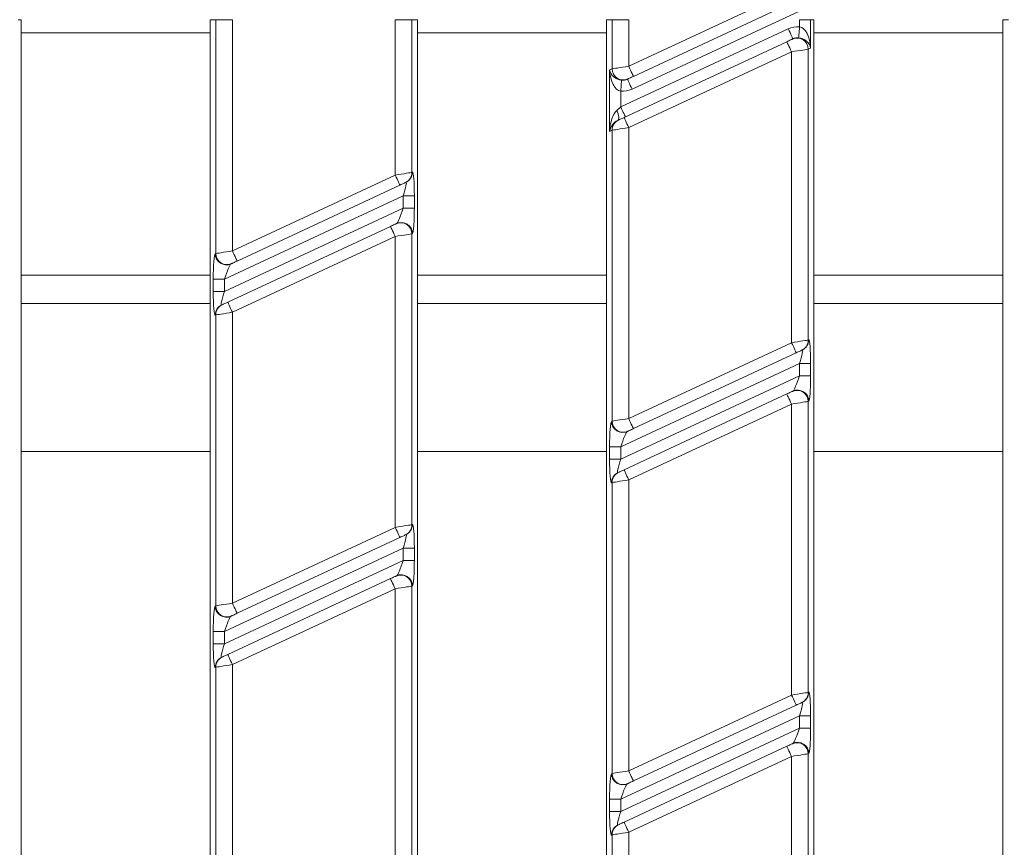
# Model space of a CAD drawing. Units: millimetres. Extents: x 72 to 4527, y 11 to 2910.
# Drawn here: x 1028 to 1117, y 1418 to 1493 of the extents above; entities that cross this region are included whole.
import ezdxf

# ---------------------------------------------------------------- set-up
doc = ezdxf.new("R2010")
doc.units = ezdxf.units.MM
doc.header["$LTSCALE"] = 10

msp = doc.modelspace()

# ---------------------------------------------------------------- linework, layer by layer
at = {"color": 7, "linetype": 'Continuous', "lineweight": 15}
for p, q in [((1083.078, 1488.483), (1098.517, 1495.683)), ((1098.94, 1494.776), (1083.5, 1487.577)), ((1098.484, 1493.46), (1083.377, 1486.416)), ((1028.221, 1492.67), (1028.491, 1492.67)), ((1028.491, 1492.67), (1028.491, 1297.67)), ((1045.983, 1492.67), (1045.491, 1492.67)), ((1045.491, 1297.67), (1045.491, 1492.67)), ((1047.478, 1492.67), (1045.983, 1492.67)), ((1045.983, 1471.65), (1045.983, 1492.67)), ((1047.478, 1492.67), (1047.478, 1471.882)), ((1062.104, 1478.703), (1062.104, 1492.67)), ((1063.598, 1492.67), (1062.104, 1492.67)), ((1063.598, 1492.67), (1063.598, 1478.935)), ((1063.598, 1492.67), (1064.091, 1492.67)), ((1064.091, 1492.67), (1064.091, 1297.67)), ((1081.091, 1297.67), (1081.091, 1492.67)), ((1081.583, 1492.67), (1081.091, 1492.67)), ((1083.078, 1492.67), (1081.583, 1492.67)), ((1081.583, 1488.251), (1081.583, 1492.67)), ((1083.078, 1492.67), (1083.078, 1488.483)), ((1099.421, 1492.67), (1098.424, 1492.67)), ((1098.424, 1492.036), (1098.424, 1492.67)), ((1099.421, 1492.67), (1099.691, 1492.67)), ((1099.421, 1492.67), (1099.421, 1490.122)), ((1099.691, 1492.67), (1099.691, 1297.67)), ((1117.183, 1492.67), (1116.691, 1492.67)), ((1116.691, 1297.67), (1116.691, 1492.67)), ((1028.491, 1491.501), (1045.491, 1491.501)), ((1064.091, 1491.501), (1081.091, 1491.501)), ((1082.357, 1484.837), (1097.404, 1491.854)), ((1099.691, 1491.501), (1116.691, 1491.501)), ((1082.655, 1483.872), (1097.281, 1490.693)), ((1097.779, 1490.925), (1097.827, 1490.947)), ((1097.704, 1489.786), (1083.078, 1482.966)), ((1097.704, 1463.633), (1097.704, 1489.786)), ((1099.421, 1490.122), (1099.198, 1490.019)), ((1099.198, 1490.019), (1099.198, 1463.866)), ((1081.361, 1488.147), (1081.583, 1488.251)), ((1081.361, 1482.63), (1081.361, 1488.147)), ((1083.002, 1487.344), (1082.955, 1487.322)), ((1082.357, 1486.234), (1082.357, 1484.837)), ((1082.099, 1483.613), (1082.157, 1483.64)), ((1081.583, 1482.734), (1081.361, 1482.63)), ((1081.583, 1456.581), (1081.583, 1482.734)), ((1083.078, 1482.966), (1083.078, 1456.813)), ((1063.598, 1478.935), (1063.646, 1478.957)), ((1047.478, 1471.882), (1062.104, 1478.703)), ((1063.072, 1478.051), (1063.024, 1478.029)), ((1062.526, 1477.796), (1047.9, 1470.976)), ((1062.824, 1476.832), (1046.757, 1469.34)), ((1062.824, 1476.832), (1063.821, 1476.832)), ((1062.824, 1475.729), (1062.824, 1476.832)), ((1063.821, 1476.832), (1063.821, 1475.729)), ((1046.757, 1468.236), (1062.824, 1475.729)), ((1062.824, 1475.729), (1063.821, 1475.729)), ((1047.055, 1467.272), (1061.681, 1474.092)), ((1062.179, 1474.324), (1062.227, 1474.347)), ((1062.104, 1473.186), (1047.478, 1466.366)), ((1062.104, 1447.033), (1062.104, 1473.186)), ((1063.646, 1473.44), (1063.598, 1473.418)), ((1063.598, 1473.418), (1063.598, 1447.265)), ((1045.936, 1471.628), (1045.983, 1471.65)), ((1047.402, 1470.744), (1047.355, 1470.722)), ((1028.491, 1469.703), (1045.491, 1469.703)), ((1045.761, 1468.236), (1045.761, 1469.34)), ((1045.761, 1469.34), (1046.757, 1469.34)), ((1046.757, 1469.34), (1046.757, 1468.236)), ((1064.091, 1469.703), (1081.091, 1469.703)), ((1099.691, 1469.703), (1116.691, 1469.703)), ((1045.761, 1468.236), (1046.757, 1468.236)), ((1028.491, 1467.17), (1045.491, 1467.17)), ((1046.509, 1467.017), (1046.557, 1467.04)), ((1064.091, 1467.17), (1081.091, 1467.17)), ((1099.691, 1467.17), (1116.691, 1467.17)), ((1045.983, 1466.133), (1045.936, 1466.111)), ((1045.983, 1439.98), (1045.983, 1466.133)), ((1047.478, 1466.366), (1047.478, 1440.212)), ((1099.198, 1463.866), (1099.246, 1463.888)), ((1083.078, 1456.813), (1097.704, 1463.633)), ((1098.672, 1462.981), (1098.624, 1462.959)), ((1098.126, 1462.727), (1083.5, 1455.907)), ((1098.424, 1461.763), (1082.357, 1454.27)), ((1098.424, 1461.763), (1099.421, 1461.763)), ((1098.424, 1460.659), (1098.424, 1461.763)), ((1099.421, 1461.763), (1099.421, 1460.659)), ((1082.357, 1453.167), (1098.424, 1460.659)), ((1098.424, 1460.659), (1099.421, 1460.659)), ((1082.655, 1452.202), (1097.281, 1459.023)), ((1097.779, 1459.255), (1097.827, 1459.277)), ((1097.704, 1458.116), (1083.078, 1451.296)), ((1097.704, 1431.963), (1097.704, 1458.116)), ((1099.246, 1458.371), (1099.198, 1458.349)), ((1099.198, 1458.349), (1099.198, 1432.196)), ((1081.536, 1456.559), (1081.583, 1456.581)), ((1083.002, 1455.674), (1082.955, 1455.652)), ((1081.361, 1453.167), (1081.361, 1454.27)), ((1081.361, 1454.27), (1082.357, 1454.27)), ((1082.357, 1454.27), (1082.357, 1453.167)), ((1045.491, 1453.858), (1028.491, 1453.858)), ((1081.091, 1453.858), (1064.091, 1453.858)), ((1081.361, 1453.167), (1082.357, 1453.167)), ((1116.691, 1453.858), (1099.691, 1453.858)), ((1082.109, 1451.948), (1082.157, 1451.97)), ((1081.583, 1451.064), (1081.536, 1451.042)), ((1081.583, 1424.911), (1081.583, 1451.064)), ((1083.078, 1451.296), (1083.078, 1425.143)), ((1047.478, 1440.212), (1062.104, 1447.033)), ((1063.598, 1447.265), (1063.646, 1447.287)), ((1062.526, 1446.126), (1047.9, 1439.306)), ((1063.072, 1446.381), (1063.024, 1446.359)), ((1062.824, 1445.162), (1046.757, 1437.67)), ((1062.824, 1445.162), (1063.821, 1445.162)), ((1062.824, 1444.059), (1062.824, 1445.162)), ((1063.821, 1445.162), (1063.821, 1444.059)), ((1046.757, 1436.566), (1062.824, 1444.059)), ((1062.824, 1444.059), (1063.821, 1444.059)), ((1062.179, 1442.654), (1062.227, 1442.677)), ((1047.055, 1435.602), (1061.681, 1442.422)), ((1063.646, 1441.77), (1063.598, 1441.748)), ((1063.598, 1441.748), (1063.598, 1415.595)), ((1062.104, 1441.516), (1047.478, 1434.696)), ((1062.104, 1415.363), (1062.104, 1441.516)), ((1045.936, 1439.958), (1045.983, 1439.98)), ((1047.402, 1439.074), (1047.355, 1439.052)), ((1045.761, 1436.566), (1045.761, 1437.67)), ((1045.761, 1437.67), (1046.757, 1437.67)), ((1046.757, 1437.67), (1046.757, 1436.566)), ((1045.761, 1436.566), (1046.757, 1436.566)), ((1046.509, 1435.347), (1046.557, 1435.37)), ((1047.478, 1434.696), (1047.478, 1408.542)), ((1045.983, 1434.463), (1045.936, 1434.441)), ((1045.983, 1408.31), (1045.983, 1434.463)), ((1083.078, 1425.143), (1097.704, 1431.963)), ((1099.198, 1432.196), (1099.246, 1432.218)), ((1098.126, 1431.057), (1083.5, 1424.237)), ((1098.672, 1431.311), (1098.624, 1431.289)), ((1098.424, 1430.093), (1082.357, 1422.6)), ((1098.424, 1430.093), (1099.421, 1430.093)), ((1098.424, 1428.989), (1098.424, 1430.093)), ((1099.421, 1430.093), (1099.421, 1428.989)), ((1082.357, 1421.497), (1098.424, 1428.989)), ((1098.424, 1428.989), (1099.421, 1428.989)), ((1097.779, 1427.585), (1097.827, 1427.607)), ((1082.655, 1420.532), (1097.281, 1427.353)), ((1099.246, 1426.701), (1099.198, 1426.679)), ((1099.198, 1426.679), (1099.198, 1400.526)), ((1097.704, 1426.446), (1083.078, 1419.626)), ((1097.704, 1400.293), (1097.704, 1426.446)), ((1081.536, 1424.889), (1081.583, 1424.911)), ((1083.002, 1424.004), (1082.955, 1423.982)), ((1081.361, 1421.497), (1081.361, 1422.6)), ((1081.361, 1422.6), (1082.357, 1422.6)), ((1082.357, 1422.6), (1082.357, 1421.497)), ((1081.361, 1421.497), (1082.357, 1421.497)), ((1082.109, 1420.278), (1082.157, 1420.3)), ((1083.078, 1419.626), (1083.078, 1393.473)), ((1081.583, 1419.394), (1081.536, 1419.372)), ((1081.583, 1393.241), (1081.583, 1419.394))]:
    msp.add_line(p, q, dxfattribs=at)
at = {"color": 7, "linetype": 'Continuous', "lineweight": 15, "flags": 128}
for points in [[(1097.404, 1491.854), (1097.487, 1491.677), (1097.566, 1491.507), (1097.639, 1491.35), (1097.703, 1491.213), (1097.756, 1491.1), (1097.795, 1491.016), (1097.819, 1490.965), (1097.827, 1490.947)], [(1098.424, 1492.036), (1098.409, 1491.847), (1098.393, 1491.665), (1098.379, 1491.497), (1098.367, 1491.348), (1098.356, 1491.224), (1098.348, 1491.129), (1098.343, 1491.067), (1098.341, 1491.04)], [(1097.281, 1490.693), (1097.373, 1490.736), (1097.462, 1490.777), (1097.545, 1490.816), (1097.619, 1490.85), (1097.681, 1490.879), (1097.73, 1490.902), (1097.763, 1490.917), (1097.779, 1490.925)], [(1097.281, 1490.693), (1097.289, 1490.675), (1097.313, 1490.624), (1097.352, 1490.54), (1097.405, 1490.427), (1097.469, 1490.29), (1097.542, 1490.133), (1097.621, 1489.963), (1097.704, 1489.786)], [(1099.198, 1490.019), (1099.148, 1490.011), (1099.049, 1489.996), (1098.904, 1489.973), (1098.717, 1489.944), (1098.496, 1489.91), (1098.247, 1489.871), (1097.98, 1489.829), (1097.704, 1489.786)], [(1081.583, 1488.251), (1081.633, 1488.259), (1081.732, 1488.274), (1081.878, 1488.297), (1082.064, 1488.326), (1082.285, 1488.36), (1082.534, 1488.399), (1082.801, 1488.44), (1083.078, 1488.483)], [(1083.078, 1488.483), (1083.16, 1488.306), (1083.239, 1488.136), (1083.312, 1487.98), (1083.376, 1487.842), (1083.429, 1487.729), (1083.468, 1487.646), (1083.492, 1487.594), (1083.5, 1487.577)], [(1082.357, 1486.234), (1082.373, 1486.423), (1082.388, 1486.604), (1082.402, 1486.773), (1082.414, 1486.922), (1082.425, 1487.046), (1082.433, 1487.14), (1082.438, 1487.202), (1082.44, 1487.229)], [(1083.377, 1486.416), (1083.295, 1486.593), (1083.215, 1486.763), (1083.142, 1486.92), (1083.078, 1487.057), (1083.026, 1487.17), (1082.987, 1487.253), (1082.963, 1487.305), (1082.955, 1487.322)], [(1083.5, 1487.577), (1083.408, 1487.534), (1083.319, 1487.492), (1083.236, 1487.454), (1083.162, 1487.419), (1083.1, 1487.39), (1083.052, 1487.368), (1083.019, 1487.352), (1083.002, 1487.344)], [(1082.017, 1484.519), (1082.127, 1484.623), (1082.241, 1484.729), (1082.357, 1484.837)], [(1082.017, 1484.519), (1082.078, 1484.357), (1082.127, 1484.2), (1082.162, 1484.053), (1082.181, 1483.92), (1082.184, 1483.807), (1082.171, 1483.716), (1082.142, 1483.651), (1082.099, 1483.613)], [(1082.357, 1484.837), (1082.439, 1484.66), (1082.519, 1484.49), (1082.592, 1484.333), (1082.656, 1484.196), (1082.708, 1484.083), (1082.747, 1484), (1082.771, 1483.948), (1082.78, 1483.931)], [(1082.157, 1483.64), (1082.173, 1483.648), (1082.206, 1483.663), (1082.255, 1483.686), (1082.317, 1483.715), (1082.391, 1483.749), (1082.474, 1483.788), (1082.563, 1483.829), (1082.655, 1483.872)], [(1082.655, 1483.872), (1082.663, 1483.855), (1082.687, 1483.803), (1082.726, 1483.72), (1082.779, 1483.607), (1082.843, 1483.47), (1082.916, 1483.313), (1082.995, 1483.143), (1083.078, 1482.966)], [(1083.078, 1482.966), (1082.801, 1482.923), (1082.534, 1482.882), (1082.285, 1482.843), (1082.064, 1482.809), (1081.878, 1482.78), (1081.732, 1482.757), (1081.633, 1482.742), (1081.583, 1482.734)], [(1062.104, 1478.703), (1062.38, 1478.746), (1062.647, 1478.787), (1062.896, 1478.826), (1063.117, 1478.86), (1063.304, 1478.889), (1063.449, 1478.912), (1063.548, 1478.927), (1063.598, 1478.935)], [(1062.526, 1477.796), (1062.518, 1477.814), (1062.494, 1477.865), (1062.455, 1477.949), (1062.403, 1478.062), (1062.339, 1478.199), (1062.265, 1478.356), (1062.186, 1478.526), (1062.104, 1478.703)], [(1063.024, 1478.029), (1063.008, 1478.021), (1062.975, 1478.006), (1062.926, 1477.983), (1062.864, 1477.954), (1062.79, 1477.92), (1062.708, 1477.881), (1062.619, 1477.839), (1062.526, 1477.796)], [(1061.681, 1474.092), (1061.773, 1474.135), (1061.862, 1474.177), (1061.945, 1474.215), (1062.019, 1474.25), (1062.081, 1474.279), (1062.13, 1474.301), (1062.163, 1474.317), (1062.179, 1474.324)], [(1061.681, 1474.092), (1061.689, 1474.075), (1061.713, 1474.023), (1061.752, 1473.939), (1061.805, 1473.827), (1061.869, 1473.689), (1061.942, 1473.533), (1062.021, 1473.363), (1062.104, 1473.186)], [(1063.598, 1473.418), (1063.548, 1473.41), (1063.449, 1473.395), (1063.304, 1473.372), (1063.117, 1473.343), (1062.896, 1473.309), (1062.647, 1473.27), (1062.38, 1473.229), (1062.104, 1473.186)], [(1045.983, 1471.65), (1046.033, 1471.658), (1046.132, 1471.673), (1046.278, 1471.696), (1046.464, 1471.725), (1046.685, 1471.759), (1046.934, 1471.798), (1047.201, 1471.84), (1047.478, 1471.882)], [(1047.478, 1471.882), (1047.56, 1471.706), (1047.639, 1471.536), (1047.712, 1471.379), (1047.776, 1471.242), (1047.829, 1471.129), (1047.868, 1471.045), (1047.892, 1470.994), (1047.9, 1470.976)], [(1047.9, 1470.976), (1047.808, 1470.933), (1047.719, 1470.892), (1047.636, 1470.853), (1047.562, 1470.819), (1047.5, 1470.79), (1047.452, 1470.767), (1047.419, 1470.752), (1047.402, 1470.744)], [(1046.557, 1467.04), (1046.573, 1467.047), (1046.606, 1467.063), (1046.655, 1467.085), (1046.717, 1467.114), (1046.791, 1467.149), (1046.874, 1467.187), (1046.963, 1467.229), (1047.055, 1467.272)], [(1047.478, 1466.366), (1047.395, 1466.542), (1047.316, 1466.712), (1047.243, 1466.869), (1047.179, 1467.006), (1047.126, 1467.119), (1047.087, 1467.203), (1047.063, 1467.254), (1047.055, 1467.272)], [(1047.478, 1466.366), (1047.201, 1466.323), (1046.934, 1466.281), (1046.685, 1466.242), (1046.464, 1466.208), (1046.278, 1466.179), (1046.132, 1466.157), (1046.033, 1466.141), (1045.983, 1466.133)], [(1097.704, 1463.633), (1097.98, 1463.676), (1098.247, 1463.718), (1098.496, 1463.756), (1098.717, 1463.791), (1098.904, 1463.82), (1099.049, 1463.842), (1099.148, 1463.858), (1099.198, 1463.866)], [(1098.126, 1462.727), (1098.118, 1462.744), (1098.094, 1462.796), (1098.055, 1462.88), (1098.003, 1462.992), (1097.939, 1463.13), (1097.865, 1463.287), (1097.786, 1463.457), (1097.704, 1463.633)], [(1098.624, 1462.959), (1098.608, 1462.952), (1098.575, 1462.936), (1098.526, 1462.914), (1098.464, 1462.885), (1098.39, 1462.85), (1098.308, 1462.812), (1098.219, 1462.77), (1098.126, 1462.727)], [(1097.281, 1459.023), (1097.373, 1459.066), (1097.462, 1459.107), (1097.545, 1459.146), (1097.619, 1459.18), (1097.681, 1459.209), (1097.73, 1459.232), (1097.763, 1459.247), (1097.779, 1459.255)], [(1097.281, 1459.023), (1097.289, 1459.005), (1097.313, 1458.954), (1097.352, 1458.87), (1097.405, 1458.757), (1097.469, 1458.62), (1097.542, 1458.463), (1097.621, 1458.293), (1097.704, 1458.116)], [(1099.198, 1458.349), (1099.148, 1458.341), (1099.049, 1458.326), (1098.904, 1458.303), (1098.717, 1458.274), (1098.496, 1458.24), (1098.247, 1458.201), (1097.98, 1458.159), (1097.704, 1458.116)], [(1081.583, 1456.581), (1081.633, 1456.589), (1081.732, 1456.604), (1081.878, 1456.627), (1082.064, 1456.656), (1082.285, 1456.69), (1082.534, 1456.729), (1082.801, 1456.77), (1083.078, 1456.813)], [(1083.078, 1456.813), (1083.16, 1456.636), (1083.239, 1456.466), (1083.312, 1456.31), (1083.376, 1456.172), (1083.429, 1456.059), (1083.468, 1455.976), (1083.492, 1455.924), (1083.5, 1455.907)], [(1083.5, 1455.907), (1083.408, 1455.864), (1083.319, 1455.822), (1083.236, 1455.784), (1083.162, 1455.749), (1083.1, 1455.72), (1083.052, 1455.698), (1083.019, 1455.682), (1083.002, 1455.674)], [(1082.157, 1451.97), (1082.173, 1451.978), (1082.206, 1451.993), (1082.255, 1452.016), (1082.317, 1452.045), (1082.391, 1452.079), (1082.474, 1452.118), (1082.563, 1452.159), (1082.655, 1452.202)], [(1083.078, 1451.296), (1082.995, 1451.473), (1082.916, 1451.643), (1082.843, 1451.8), (1082.779, 1451.937), (1082.726, 1452.05), (1082.687, 1452.133), (1082.663, 1452.185), (1082.655, 1452.202)], [(1083.078, 1451.296), (1082.801, 1451.253), (1082.534, 1451.212), (1082.285, 1451.173), (1082.064, 1451.139), (1081.878, 1451.11), (1081.732, 1451.087), (1081.633, 1451.072), (1081.583, 1451.064)], [(1062.104, 1447.033), (1062.38, 1447.076), (1062.647, 1447.117), (1062.896, 1447.156), (1063.117, 1447.19), (1063.304, 1447.219), (1063.449, 1447.242), (1063.548, 1447.257), (1063.598, 1447.265)], [(1062.526, 1446.126), (1062.518, 1446.144), (1062.494, 1446.195), (1062.455, 1446.279), (1062.403, 1446.392), (1062.339, 1446.529), (1062.265, 1446.686), (1062.186, 1446.856), (1062.104, 1447.033)], [(1063.024, 1446.359), (1063.008, 1446.351), (1062.975, 1446.336), (1062.926, 1446.313), (1062.864, 1446.284), (1062.79, 1446.25), (1062.708, 1446.211), (1062.619, 1446.169), (1062.526, 1446.126)], [(1061.681, 1442.422), (1061.773, 1442.465), (1061.862, 1442.507), (1061.945, 1442.545), (1062.019, 1442.58), (1062.081, 1442.609), (1062.13, 1442.631), (1062.163, 1442.647), (1062.179, 1442.654)], [(1061.681, 1442.422), (1061.689, 1442.405), (1061.713, 1442.353), (1061.752, 1442.269), (1061.805, 1442.157), (1061.869, 1442.019), (1061.942, 1441.863), (1062.021, 1441.693), (1062.104, 1441.516)], [(1063.598, 1441.748), (1063.548, 1441.74), (1063.449, 1441.725), (1063.304, 1441.702), (1063.117, 1441.673), (1062.896, 1441.639), (1062.647, 1441.6), (1062.38, 1441.559), (1062.104, 1441.516)], [(1045.983, 1439.98), (1046.033, 1439.988), (1046.132, 1440.003), (1046.278, 1440.026), (1046.464, 1440.055), (1046.685, 1440.089), (1046.934, 1440.128), (1047.201, 1440.17), (1047.478, 1440.212)], [(1047.478, 1440.212), (1047.56, 1440.036), (1047.639, 1439.866), (1047.712, 1439.709), (1047.776, 1439.572), (1047.829, 1439.459), (1047.868, 1439.375), (1047.892, 1439.324), (1047.9, 1439.306)], [(1047.9, 1439.306), (1047.808, 1439.263), (1047.719, 1439.222), (1047.636, 1439.183), (1047.562, 1439.149), (1047.5, 1439.12), (1047.452, 1439.097), (1047.419, 1439.082), (1047.402, 1439.074)], [(1046.557, 1435.37), (1046.573, 1435.377), (1046.606, 1435.393), (1046.655, 1435.415), (1046.717, 1435.444), (1046.791, 1435.479), (1046.874, 1435.517), (1046.963, 1435.559), (1047.055, 1435.602)], [(1047.478, 1434.696), (1047.395, 1434.872), (1047.316, 1435.042), (1047.243, 1435.199), (1047.179, 1435.336), (1047.126, 1435.449), (1047.087, 1435.533), (1047.063, 1435.585), (1047.055, 1435.602)], [(1047.478, 1434.696), (1047.201, 1434.653), (1046.934, 1434.611), (1046.685, 1434.572), (1046.464, 1434.538), (1046.278, 1434.509), (1046.132, 1434.486), (1046.033, 1434.471), (1045.983, 1434.463)], [(1097.704, 1431.963), (1097.98, 1432.006), (1098.247, 1432.048), (1098.496, 1432.086), (1098.717, 1432.121), (1098.904, 1432.15), (1099.049, 1432.172), (1099.148, 1432.188), (1099.198, 1432.196)], [(1098.126, 1431.057), (1098.118, 1431.074), (1098.094, 1431.126), (1098.055, 1431.21), (1098.003, 1431.322), (1097.939, 1431.46), (1097.865, 1431.617), (1097.786, 1431.787), (1097.704, 1431.963)], [(1098.624, 1431.289), (1098.608, 1431.282), (1098.575, 1431.266), (1098.526, 1431.244), (1098.464, 1431.215), (1098.39, 1431.18), (1098.308, 1431.142), (1098.219, 1431.1), (1098.126, 1431.057)], [(1097.281, 1427.353), (1097.373, 1427.396), (1097.462, 1427.437), (1097.545, 1427.476), (1097.619, 1427.51), (1097.681, 1427.539), (1097.73, 1427.562), (1097.763, 1427.577), (1097.779, 1427.585)], [(1097.281, 1427.353), (1097.289, 1427.335), (1097.313, 1427.284), (1097.352, 1427.2), (1097.405, 1427.087), (1097.469, 1426.95), (1097.542, 1426.793), (1097.621, 1426.623), (1097.704, 1426.446)], [(1099.198, 1426.679), (1099.148, 1426.671), (1099.049, 1426.656), (1098.904, 1426.633), (1098.717, 1426.604), (1098.496, 1426.57), (1098.247, 1426.531), (1097.98, 1426.489), (1097.704, 1426.446)], [(1081.583, 1424.911), (1081.633, 1424.919), (1081.732, 1424.934), (1081.878, 1424.957), (1082.064, 1424.986), (1082.285, 1425.02), (1082.534, 1425.059), (1082.801, 1425.1), (1083.078, 1425.143)], [(1083.078, 1425.143), (1083.16, 1424.966), (1083.239, 1424.796), (1083.312, 1424.64), (1083.376, 1424.502), (1083.429, 1424.389), (1083.468, 1424.306), (1083.492, 1424.254), (1083.5, 1424.237)], [(1083.5, 1424.237), (1083.408, 1424.194), (1083.319, 1424.152), (1083.236, 1424.114), (1083.162, 1424.079), (1083.1, 1424.05), (1083.052, 1424.028), (1083.019, 1424.012), (1083.002, 1424.004)], [(1082.157, 1420.3), (1082.173, 1420.308), (1082.206, 1420.323), (1082.255, 1420.346), (1082.317, 1420.375), (1082.391, 1420.409), (1082.474, 1420.448), (1082.563, 1420.489), (1082.655, 1420.532)], [(1083.078, 1419.626), (1082.995, 1419.803), (1082.916, 1419.973), (1082.843, 1420.13), (1082.779, 1420.267), (1082.726, 1420.38), (1082.687, 1420.463), (1082.663, 1420.515), (1082.655, 1420.532)], [(1083.078, 1419.626), (1082.801, 1419.583), (1082.534, 1419.542), (1082.285, 1419.503), (1082.064, 1419.469), (1081.878, 1419.44), (1081.732, 1419.417), (1081.633, 1419.402), (1081.583, 1419.394)]]:
    msp.add_lwpolyline(points, dxfattribs=at)
at = {"color": 7, "linetype": 'Continuous', "lineweight": 15}
for centre, radius, start, end in [((1098.198, 1490.018), 1, 0.06814, 114.79256), ((1082.583, 1488.252), 1, 180.06791, 294.79265), ((1082.578, 1482.739), 0.995, 115.06229, 180.28086), ((1062.603, 1478.93), 0.995, 295.06239, 0.28076), ((1062.65, 1478.952), 0.995, 295.06195, 0.28078), ((1062.598, 1473.417), 1, 0.0681, 114.79296), ((1062.646, 1473.439), 1, 0.06802, 114.7926), ((1046.935, 1471.629), 1, 180.06808, 294.79258), ((1046.983, 1471.651), 1, 180.06776, 294.79332), ((1046.931, 1466.116), 0.995, 115.06246, 180.28061), ((1046.978, 1466.138), 0.995, 115.06202, 180.28063), ((1098.203, 1463.861), 0.995, 295.0625, 0.28066), ((1098.25, 1463.883), 0.995, 295.06205, 0.28068), ((1098.198, 1458.348), 1, 0.06821, 114.79291), ((1098.246, 1458.37), 1, 0.06814, 114.79256), ((1082.535, 1456.56), 1, 180.06795, 294.79283), ((1082.583, 1456.582), 1, 180.06795, 294.79283), ((1082.531, 1451.047), 0.995, 115.06207, 180.28087), ((1082.578, 1451.069), 0.995, 115.0622, 180.28074), ((1062.603, 1447.26), 0.995, 295.06217, 0.28077), ((1062.65, 1447.282), 0.995, 295.06217, 0.28077), ((1062.598, 1441.747), 1, 0.06786, 114.79298), ((1062.646, 1441.769), 1, 0.06786, 114.79298), ((1046.935, 1439.959), 1, 180.0679, 294.79276), ((1046.983, 1439.981), 1, 180.06812, 294.79276), ((1046.931, 1434.446), 0.995, 115.06224, 180.28062), ((1046.978, 1434.468), 0.995, 115.06237, 180.28048), ((1098.203, 1432.191), 0.995, 295.06227, 0.28067), ((1098.25, 1432.213), 0.995, 295.06227, 0.28067), ((1098.198, 1426.678), 1, 0.06798, 114.79293), ((1098.246, 1426.7), 1, 0.06798, 114.79293), ((1082.535, 1424.89), 1, 180.06785, 294.79292), ((1082.583, 1424.912), 1, 180.06776, 294.79301), ((1082.531, 1419.377), 0.995, 115.06213, 180.28081), ((1082.578, 1419.399), 0.995, 115.06226, 180.28079)]:
    msp.add_arc(centre, radius, start, end, dxfattribs=at)
for centre, major_axis, ratio, start_param, end_param in [((1098.249, 1490.041), (1.821, 0.849), 0.995373, 1.048971, 1.570796), ((1098.424, 1490.122), (-0.119, 1.919), 0.517296, 4.680312, 6.163842), ((1098.249, 1490.041), (0.919, 0.429), 0.986267, 1.048971, 1.570796), ((1098.424, 1490.122), (0.909, -0.537), 0.823332, 0.622899, 2.106429), ((1082.357, 1488.147), (0.909, -0.537), 0.823332, 3.764492, 5.248022), ((1082.357, 1488.147), (-0.119, 1.919), 0.517296, 1.538719, 3.022249), ((1082.532, 1488.229), (0.919, 0.429), 0.986267, 4.190564, 4.712389), ((1082.532, 1488.229), (-1.821, -0.849), 0.995373, 1.048971, 1.570796), ((1082.357, 1482.63), (0.113, 2.082), 0.477183, 0.460424, 1.596661), ((1082.357, 1482.63), (0.645, 0.944), 0.826547, 0.948554, 2.084792), ((1063.646, 1476.75), (0.007, 2.208), 0.079183, 4.74958, 6.320376), ((1062.649, 1476.75), (0.438, 1.302), 0.102298, 4.80941, 6.380206), ((1062.649, 1475.647), (0.438, 1.302), 0.102298, 3.238614, 4.80941), ((1063.646, 1475.647), (0.007, 2.208), 0.079183, 3.178783, 4.74958), ((1045.936, 1469.421), (0.007, 2.208), 0.079183, 0.037191, 1.607987), ((1046.932, 1469.421), (0.438, 1.302), 0.102298, 0.097021, 1.667817), ((1045.936, 1468.318), (0.007, 2.208), 0.079183, 1.607987, 3.178783), ((1046.932, 1468.318), (0.438, 1.302), 0.102298, 1.667817, 3.238614), ((1099.246, 1461.681), (0.007, 2.208), 0.079183, 4.74958, 6.320376), ((1098.249, 1461.681), (0.438, 1.302), 0.102298, 4.80941, 6.380206), ((1098.249, 1460.578), (0.438, 1.302), 0.102298, 3.238614, 4.80941), ((1099.246, 1460.578), (0.007, 2.208), 0.079183, 3.178783, 4.74958), ((1081.536, 1454.352), (0.007, 2.208), 0.079183, 0.037191, 1.607987), ((1082.532, 1454.352), (0.438, 1.302), 0.102298, 0.097021, 1.667817), ((1081.536, 1453.248), (0.007, 2.208), 0.079183, 1.607987, 3.178783), ((1082.532, 1453.248), (0.438, 1.302), 0.102298, 1.667817, 3.238614), ((1063.646, 1445.08), (0.007, 2.208), 0.079183, 4.74958, 6.320376), ((1062.649, 1445.08), (0.438, 1.302), 0.102298, 4.80941, 6.380206), ((1062.649, 1443.977), (0.438, 1.302), 0.102298, 3.238614, 4.80941), ((1063.646, 1443.977), (0.007, 2.208), 0.079183, 3.178783, 4.74958), ((1045.936, 1437.751), (0.007, 2.208), 0.079183, 0.037191, 1.607987), ((1046.932, 1437.751), (0.438, 1.302), 0.102298, 0.097021, 1.667817), ((1045.936, 1436.648), (0.007, 2.208), 0.079183, 1.607987, 3.178783), ((1046.932, 1436.648), (0.438, 1.302), 0.102298, 1.667817, 3.238614), ((1099.246, 1430.011), (0.007, 2.208), 0.079183, 4.74958, 6.320376), ((1098.249, 1430.011), (0.438, 1.302), 0.102298, 4.80941, 6.380206), ((1098.249, 1428.908), (0.438, 1.302), 0.102298, 3.238614, 4.80941), ((1099.246, 1428.908), (0.007, 2.208), 0.079183, 3.178783, 4.74958), ((1081.536, 1422.682), (0.007, 2.208), 0.079183, 0.037191, 1.607987), ((1082.532, 1422.682), (0.438, 1.302), 0.102298, 0.097021, 1.667817), ((1081.536, 1421.578), (0.007, 2.208), 0.079183, 1.607987, 3.178783), ((1082.532, 1421.578), (0.438, 1.302), 0.102298, 1.667817, 3.238614)]:
    msp.add_ellipse(centre, major_axis=major_axis, ratio=ratio, start_param=start_param, end_param=end_param, dxfattribs=at)

doc.saveas('drawing.dxf')
